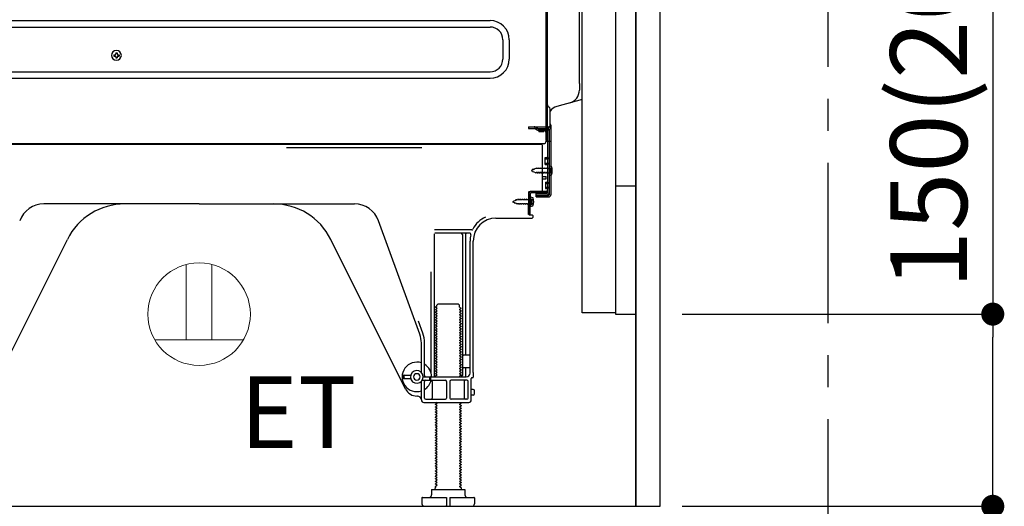
# Model space of a CAD drawing. Extents: x 83844 to 110317, y -11045 to -2175.
# Drawn here: x 105684 to 106453, y -8853 to -8473 of the extents above; entities that cross this region are included whole.
import ezdxf

# ---------------------------------------------------------------- set-up
doc = ezdxf.new("R2010")
doc.units = 0
doc.header["$LTSCALE"] = 50
doc.header["$MEASUREMENT"] = 0
for name, pattern in [('CENTER', [2, 1.25, -0.25, 0.25, -0.25]), ('HIDDEN', [0.375, 0.25, -0.125]), ('HIDDENNEW0', [4.5, 3, -1.5])]:
    doc.linetypes.add(name, pattern=pattern)
doc.layers.get('0').update_dxf_attribs({"linetype": 'CONTINUOUS'})
doc.layers.get('DEFPOINTS').update_dxf_attribs({"color": 146, "linetype": 'CONTINUOUS'})
for name, color, linetype in [('111-壁仕上', 3, 'CONTINUOUS'), ('120-キャビネット（外）', 7, 'CONTINUOUS'), ('121-キャビネット（中）', 253, 'HIDDEN'), ('122-扉', 6, 'CONTINUOUS'), ('150-機器', 8, 'CONTINUOUS'), ('160-文字', 254, 'CONTINUOUS'), ('166-寸法B', 11, 'CONTINUOUS')]:
    doc.layers.add(name, color=color, linetype=linetype)
doc.styles.add('KH001', font='txt')
doc.styles.add('ＭＳ ゴシック', font='txt', dxfattribs={"height": 10})
doc.dimstyles.new('KH1xx030', dxfattribs={"dimscale": 30, "dimtxt": 2, "dimasz": 0.6, "dimexe": 0.3, "dimexo": 1.2, "dimgap": 0.5, "dimtad": 3, "dimdec": 1, "dimdsep": 46, "dimlunit": 6, "dimtxsty": 'KH001', "dimblk": 'DOT', "dimcen": 1, "dimdle": 1, "dimclrd": 256, "dimclre": 256, "dimclrt": 256, "dimadec": 0, "dimazin": 0, "dimtfac": 1, "dimtdec": 1, "dimtix": 1, "dimtmove": 2, "dimatfit": 3, "dimldrblk": 'CLOSEDBLANK', "dimfxl": 1, "dimtolj": 1, "dimtzin": 0, "dimlwd": -1, "dimlwe": -1, "dimarcsym": 0})

# ---------------------------------------------------------------- blocks, each defined once
blk = doc.blocks.new('_Dot')
at = {"color": 0, "linetype": 'ByBlock', "lineweight": -2}
blk.add_line((-0.5, 0), (-1, 0), dxfattribs=at)
at = {"color": 0, "linetype": 'ByBlock', "const_width": 0.5}
blk.add_lwpolyline([(-0.25, 0, 1), (0.25, 0, 1)], format="xyb", close=True, dxfattribs=at)
blk = doc.blocks.new('*D137')
at = {"layer": '166-寸法B', "transparency": 16777216}
for p, q in [((106444.19, -8360.96), (106444.19, -8702.51)), ((106201.57, -8702.51), (106453.19, -8702.51)), ((106444.19, -8834.51), (106444.19, -8720.51)), ((106201.57, -8852.51), (106453.19, -8852.51))]:
    blk.add_line(p, q, dxfattribs=at)
at = {"layer": 'DEFPOINTS', "color": 0, "transparency": 16777216}
for p in [(106165.57, -8702.51), (106444.19, -8702.51), (106165.57, -8852.51)]:
    blk.add_point(p, dxfattribs=at)
at = {"layer": '166-寸法B', "transparency": 16777216, "xscale": 18, "yscale": 18, "zscale": 18}
for p, rotation in [((106444.19, -8702.51), 90), ((106444.19, -8852.51), 270)]:
    blk.add_blockref('_Dot', p, dxfattribs=dict(at, rotation=rotation))
at = {"layer": '166-寸法B', "transparency": 16777216, "insert": (106394.17, -8518.95), "char_height": 60, "attachment_point": 5, "rotation": 90, "style": 'KH001'}
blk.add_mtext('\\A1;150(200)', dxfattribs=at)
blk = doc.blocks.new('_ClosedBlank')
at = {"color": 0, "linetype": 'ByBlock', "lineweight": -2}
for p, q in [((-1, 0.167), (0, 0)), ((-1, 0.167), (-1, -0.167)), ((0, 0), (-1, -0.167))]:
    blk.add_line(p, q, dxfattribs=at)
blk = doc.blocks.new('ｺﾝｾﾝﾄ 展開用')
at = {"layer": '160-文字', "color": 4, "linetype": 'Continuous', "lineweight": 20}
for p, q in [((-20, 34.64), (-20, -34.64)), ((38.73, 10), (-20, 10)), ((38.73, -10), (-20, -10))]:
    blk.add_line(p, q, dxfattribs=at)
blk.add_circle((0, 0), 40, dxfattribs=at)
blk = doc.blocks.new('A$C10992')
at = {"layer": '121-キャビネット（中）', "linetype": 'Continuous', "flags": 128}
for points in [[(-16, 0), (-16, -100), (0, -100), (0, 0)], [(-16, -1), (-16, -669), (-42, -669), (-42, -1)], [(0, -670), (0, -570), (-16, -570), (-16, -670)]]:
    blk.add_lwpolyline(points, close=True, dxfattribs=at)
blk = doc.blocks.new('A$C29902')
at = {"layer": '120-キャビネット（外）'}
blk.add_blockref('A$C10992', (0, 0), dxfattribs=at)
blk = doc.blocks.new('A$C26669')
at = {"layer": '121-キャビネット（中）'}
blk.add_blockref('A$C29902', (0, 0), dxfattribs=at)

msp = doc.modelspace()

# ---------------------------------------------------------------- linework, layer by layer
at = {"layer": '111-壁仕上', "color": 253, "linetype": 'CENTER', "ltscale": 2}
msp.add_line((106315.57, -9709.49), (106315.57, -7452.68), dxfattribs=at)
at = {"layer": '121-キャビネット（中）', "linetype": 'Continuous'}
msp.add_line((106165.57, -8702.51), (106165.57, -8032.51), dxfattribs=at)
at = {"layer": '121-キャビネット（中）', "linetype": 'Continuous', "ltscale": 2}
for p, q in [((106165.57, -8852.51), (106165.57, -8702.51)), ((105618.57, -8852.51), (106165.57, -8852.51))]:
    msp.add_line(p, q, dxfattribs=at)
at = {"layer": '122-扉', "color": 253}
msp.add_lwpolyline([(106165.57, -8852.51), (106184.57, -8852.51), (106184.57, -8032.51), (106165.57, -8032.51)], close=True, dxfattribs=at)
at = {"layer": '150-機器', "color": 13, "linetype": 'Continuous'}
for p, q in [((106095.53, -8531.88), (106095.53, -8201.01)), ((106121.43, -8522.58), (106121.43, -8254.91)), ((106095.53, -8422.01), (106095.53, -8519.51)), ((106096.53, -8567.01), (106096.53, -8452.51)), ((105662.53, -8473.41), (106051.73, -8473.41)), ((105662.53, -8478.41), (106051.73, -8478.41)), ((106061.73, -8488.41), (106061.73, -8503.41)), ((106066.73, -8488.41), (106066.73, -8503.41)), ((106121.43, -8500.94), (106121.43, -8487.61)), ((105757.99, -8500.05), (105757.99, -8501.07)), ((105757.99, -8500.05), (105758.84, -8500.05)), ((105757.99, -8501.07), (105758.84, -8501.07)), ((105759.52, -8498.52), (105760.54, -8498.52)), ((105759.52, -8498.52), (105759.52, -8499.37)), ((105759.52, -8501.75), (105759.52, -8502.6)), ((105760.54, -8498.52), (105760.54, -8499.37)), ((105760.54, -8501.75), (105760.54, -8502.6)), ((105761.22, -8500.05), (105762.07, -8500.05)), ((105761.22, -8501.07), (105762.07, -8501.07)), ((105762.07, -8500.05), (105762.07, -8501.07)), ((105759.52, -8502.6), (105760.54, -8502.6)), ((105662.53, -8513.41), (106051.73, -8513.41)), ((105662.53, -8518.41), (106051.73, -8518.41)), ((106095.53, -8519.51), (106095.53, -8567.51)), ((106121.43, -8522.58), (106121.43, -8527.7)), ((106095.53, -8552.71), (106095.53, -8531.88)), ((106123.57, -8534.91), (106103.83, -8540.46)), ((106096.53, -8550.38), (106096.53, -8545.51)), ((106098.53, -8555.02), (106098.53, -8542.53)), ((106095.53, -8567.01), (106095.53, -8552.71)), ((106096.57, -8556.41), (106097.47, -8556.41)), ((106096.57, -8557.61), (106097.47, -8557.61)), ((106096.57, -8559.51), (106096.57, -8607.91)), ((106097.97, -8558.11), (106097.97, -8609.31)), ((106099.17, -8558.11), (106099.17, -8609.31)), ((106099.53, -8567.01), (106099.53, -8556.07)), ((106091.57, -8570.01), (105557.57, -8570.01)), ((106093.69, -8569.51), (105561.53, -8569.51)), ((106080.11, -8569.92), (106079.97, -8570.01)), ((106096.04, -8567.51), (106099.03, -8567.51)), ((106096.57, -8567.01), (106096.57, -8573.51)), ((106092.57, -8605.71), (106092.57, -8571.01)), ((106094.77, -8580.26), (106096.07, -8580.26)), ((106094.77, -8585.76), (106094.77, -8580.26)), ((106094.77, -8585.76), (106096.07, -8585.76)), ((106096.57, -8586.21), (106096.57, -8605.71)), ((106096.57, -8587.8), (106096.57, -8605.71)), ((106097.77, -8586.76), (106097.77, -8594.26)), ((106097.77, -8586.76), (106099.72, -8587.26)), ((106097.77, -8594.26), (106099.72, -8593.76)), ((106092.57, -8595.01), (106095.57, -8595.01)), ((106092.57, -8597.01), (106095.57, -8597.01)), ((106095.57, -8597.01), (106095.57, -8595.01)), ((106081.79, -8624.7), (106082.04, -8608.38)), ((106082.04, -8608.38), (106082.07, -8606.71)), ((106082.07, -8607.57), (106082.07, -8624.71)), ((106082.98, -8624.72), (106083.24, -8608.4)), ((106083.07, -8606.71), (106095.57, -8606.71)), ((106096.57, -8606.71), (106083.74, -8606.71)), ((106096.57, -8607.91), (106083.74, -8607.91)), ((106087.67, -8611.01), (106087.67, -8608.41)), ((106087.67, -8608.41), (106096.07, -8608.41)), ((106096.57, -8606.71), (106096.57, -8607.91)), ((105824.57, -8616.51), (105703.29, -8616.51)), ((105824.57, -8616.51), (105945.85, -8616.51)), ((106083.57, -8612.67), (106082.07, -8612.67)), ((106083.57, -8616.97), (106082.07, -8616.97)), ((106083.27, -8611.07), (106083.27, -8618.57)), ((106083.27, -8611.07), (106085.22, -8611.57)), ((106084.57, -8615.97), (106084.57, -8613.67)), ((106087.67, -8609.81), (106097.47, -8609.81)), ((106087.67, -8611.01), (106097.47, -8611.01)), ((106082.98, -8624.72), (106081.79, -8624.7)), ((106083.27, -8618.57), (106085.22, -8618.07)), ((105996.86, -8718.19), (105964.64, -8629.67)), ((106056.3, -8627.51), (106084.57, -8627.51)), ((106082.37, -8625.01), (106084.57, -8625.01)), ((106085.07, -8625.51), (106085.07, -8627.01)), ((106008.07, -8639.76), (106008.07, -8750.51)), ((106037.41, -8636.76), (106008.28, -8636.76)), ((106035.72, -8639.26), (106008.57, -8639.26)), ((105663.33, -8760.98), (105721.75, -8644.15)), ((105985.8, -8760.98), (105927.39, -8644.15)), ((106030.07, -8640.26), (106030.07, -8750.51)), ((106032.57, -8640.26), (106032.57, -8734.01)), ((106036.07, -8748.51), (106036.07, -8645.51)), ((106038.57, -8748.09), (106038.57, -8645.51)), ((106005.57, -8669.48), (106005.57, -8748.15)), ((106010.15, -8696.26), (106009.07, -8696.88)), ((106009.07, -8697.13), (106009.07, -8696.88)), ((106010.15, -8697.76), (106009.07, -8697.13)), ((106010.15, -8698.26), (106009.07, -8698.88)), ((106009.07, -8699.13), (106009.07, -8698.88)), ((106010.15, -8699.76), (106009.07, -8699.13)), ((106010.15, -8700.26), (106009.07, -8700.88)), ((106009.07, -8701.13), (106009.07, -8700.88)), ((106010.15, -8701.76), (106009.07, -8701.13)), ((106010.29, -8695.51), (106011.29, -8694.51)), ((106010.29, -8696.01), (106010.29, -8695.51)), ((106011.29, -8694.51), (106026.84, -8694.51)), ((106027.84, -8695.51), (106026.84, -8694.51)), ((106027.84, -8697.01), (106027.84, -8695.51)), ((106027.99, -8697.26), (106029.07, -8697.88)), ((106027.99, -8698.76), (106029.07, -8698.13)), ((106027.99, -8699.26), (106029.07, -8699.88)), ((106027.99, -8700.76), (106029.07, -8700.13)), ((106027.99, -8701.26), (106029.07, -8701.88)), ((106029.07, -8698.13), (106029.07, -8697.88)), ((106029.07, -8699.88), (106029.07, -8700.13)), ((105999.21, -8717.34), (105995.82, -8708.02)), ((106010.15, -8702.26), (106009.07, -8702.88)), ((106009.07, -8703.13), (106009.07, -8702.88)), ((106010.15, -8703.76), (106009.07, -8703.13)), ((106010.15, -8704.26), (106009.07, -8704.88)), ((106009.07, -8705.13), (106009.07, -8704.88)), ((106010.15, -8705.76), (106009.07, -8705.13)), ((106010.15, -8706.26), (106009.07, -8706.88)), ((106009.07, -8707.13), (106009.07, -8706.88)), ((106010.15, -8707.76), (106009.07, -8707.13)), ((106010.15, -8708.26), (106009.07, -8708.88)), ((106009.07, -8709.13), (106009.07, -8708.88)), ((106010.15, -8709.76), (106009.07, -8709.13)), ((106027.99, -8702.76), (106029.07, -8702.13)), ((106027.99, -8703.26), (106029.07, -8703.88)), ((106027.99, -8704.76), (106029.07, -8704.13)), ((106027.99, -8705.26), (106029.07, -8705.88)), ((106027.99, -8706.76), (106029.07, -8706.13)), ((106027.99, -8707.26), (106029.07, -8707.88)), ((106027.99, -8708.76), (106029.07, -8708.13)), ((106027.99, -8709.26), (106029.07, -8709.88)), ((106029.07, -8701.88), (106029.07, -8702.13)), ((106029.07, -8703.88), (106029.07, -8704.13)), ((106029.07, -8705.88), (106029.07, -8706.13)), ((106029.07, -8707.88), (106029.07, -8708.13)), ((106010.15, -8710.26), (106009.07, -8710.88)), ((106009.07, -8711.13), (106009.07, -8710.88)), ((106010.15, -8711.76), (106009.07, -8711.13)), ((106010.15, -8712.26), (106009.07, -8712.88)), ((106009.07, -8713.13), (106009.07, -8712.88)), ((106010.15, -8713.76), (106009.07, -8713.13)), ((106010.15, -8714.26), (106009.07, -8714.88)), ((106009.07, -8715.13), (106009.07, -8714.88)), ((106010.15, -8715.76), (106009.07, -8715.13)), ((106010.15, -8716.26), (106009.07, -8716.88)), ((106009.07, -8717.13), (106009.07, -8716.88)), ((106027.99, -8710.76), (106029.07, -8710.13)), ((106027.99, -8711.26), (106029.07, -8711.88)), ((106027.99, -8712.76), (106029.07, -8712.13)), ((106027.99, -8713.26), (106029.07, -8713.88)), ((106027.99, -8714.76), (106029.07, -8714.13)), ((106027.99, -8715.26), (106029.07, -8715.88)), ((106027.99, -8716.76), (106029.07, -8716.13)), ((106029.07, -8709.88), (106029.07, -8710.13)), ((106029.07, -8711.88), (106029.07, -8712.13)), ((106029.07, -8713.88), (106029.07, -8714.13)), ((106029.07, -8715.88), (106029.07, -8716.13)), ((106010.15, -8717.76), (106009.07, -8717.13)), ((106010.15, -8718.26), (106009.07, -8718.88)), ((106009.07, -8719.13), (106009.07, -8718.88)), ((106010.15, -8719.76), (106009.07, -8719.13)), ((106010.15, -8720.26), (106009.07, -8720.88)), ((106009.07, -8721.13), (106009.07, -8720.88)), ((106010.15, -8721.76), (106009.07, -8721.13)), ((106010.15, -8722.26), (106009.07, -8722.88)), ((106009.07, -8723.13), (106009.07, -8722.88)), ((106010.15, -8723.76), (106009.07, -8723.13)), ((106010.15, -8724.26), (106009.07, -8724.88)), ((106027.99, -8717.26), (106029.07, -8717.88)), ((106027.99, -8718.76), (106029.07, -8718.13)), ((106027.99, -8719.26), (106029.07, -8719.88)), ((106027.99, -8720.76), (106029.07, -8720.13)), ((106027.99, -8721.26), (106029.07, -8721.88)), ((106027.99, -8722.76), (106029.07, -8722.13)), ((106027.99, -8723.26), (106029.07, -8723.88)), ((106027.99, -8724.76), (106029.07, -8724.13)), ((106029.07, -8717.88), (106029.07, -8718.13)), ((106029.07, -8719.88), (106029.07, -8720.13)), ((106029.07, -8721.88), (106029.07, -8722.13)), ((106029.07, -8723.88), (106029.07, -8724.13)), ((105998.07, -8747.94), (105998.07, -8725.03)), ((106000.57, -8750.51), (106000.57, -8725.03)), ((106009.07, -8725.13), (106009.07, -8724.88)), ((106010.15, -8725.76), (106009.07, -8725.13)), ((106010.15, -8726.26), (106009.07, -8726.88)), ((106009.07, -8727.13), (106009.07, -8726.88)), ((106010.15, -8727.76), (106009.07, -8727.13)), ((106010.15, -8728.26), (106009.07, -8728.88)), ((106009.07, -8729.13), (106009.07, -8728.88)), ((106010.15, -8729.76), (106009.07, -8729.13)), ((106010.15, -8730.26), (106009.07, -8730.88)), ((106009.07, -8731.13), (106009.07, -8730.88)), ((106010.15, -8731.76), (106009.07, -8731.13)), ((106010.15, -8732.26), (106009.07, -8732.88)), ((106027.99, -8725.26), (106029.07, -8725.88)), ((106027.99, -8726.76), (106029.07, -8726.13)), ((106027.99, -8727.26), (106029.07, -8727.88)), ((106027.99, -8728.76), (106029.07, -8728.13)), ((106027.99, -8729.26), (106029.07, -8729.88)), ((106027.99, -8730.76), (106029.07, -8730.13)), ((106027.99, -8731.26), (106029.07, -8731.88)), ((106027.99, -8732.76), (106029.07, -8732.13)), ((106029.07, -8725.88), (106029.07, -8726.13)), ((106029.07, -8727.88), (106029.07, -8728.13)), ((106029.07, -8729.88), (106029.07, -8730.13)), ((106029.07, -8731.88), (106029.07, -8732.13)), ((106009.07, -8733.13), (106009.07, -8732.88)), ((106010.15, -8733.76), (106009.07, -8733.13)), ((106010.15, -8734.26), (106009.07, -8734.88)), ((106009.07, -8735.13), (106009.07, -8734.88)), ((106010.15, -8735.76), (106009.07, -8735.13)), ((106010.15, -8736.26), (106009.07, -8736.88)), ((106009.07, -8737.13), (106009.07, -8736.88)), ((106010.15, -8737.76), (106009.07, -8737.13)), ((106010.15, -8738.26), (106009.07, -8738.88)), ((106009.07, -8739.13), (106009.07, -8738.88)), ((106010.15, -8739.76), (106009.07, -8739.13)), ((106027.99, -8733.26), (106029.07, -8733.88)), ((106027.99, -8734.76), (106029.07, -8734.13)), ((106027.99, -8735.26), (106029.07, -8735.88)), ((106027.99, -8736.76), (106029.07, -8736.13)), ((106027.99, -8737.26), (106029.07, -8737.88)), ((106027.99, -8738.76), (106029.07, -8738.13)), ((106027.99, -8739.26), (106029.07, -8739.88)), ((106029.07, -8733.88), (106029.07, -8734.13)), ((106029.07, -8735.88), (106029.07, -8736.13)), ((106029.07, -8737.88), (106029.07, -8738.13)), ((106029.07, -8739.88), (106029.07, -8740.13)), ((106035.57, -8734.51), (106031.07, -8734.51)), ((106036.07, -8741.51), (106036.07, -8737.51)), ((106010.15, -8740.26), (106009.07, -8740.88)), ((106009.07, -8741.13), (106009.07, -8740.88)), ((106010.15, -8741.76), (106009.07, -8741.13)), ((106010.15, -8742.26), (106009.07, -8742.88)), ((106009.07, -8743.13), (106009.07, -8742.88)), ((106010.15, -8743.76), (106009.07, -8743.13)), ((106010.15, -8744.26), (106009.07, -8744.88)), ((106009.07, -8745.13), (106009.07, -8744.88)), ((106010.15, -8745.76), (106009.07, -8745.13)), ((106010.15, -8746.26), (106009.07, -8746.88)), ((106009.07, -8747.13), (106009.07, -8746.88)), ((106010.15, -8747.76), (106009.07, -8747.13)), ((106027.99, -8740.76), (106029.07, -8740.13)), ((106027.99, -8741.26), (106029.07, -8741.88)), ((106027.99, -8742.76), (106029.07, -8742.13)), ((106027.99, -8743.26), (106029.07, -8743.88)), ((106027.99, -8744.76), (106029.07, -8744.13)), ((106027.99, -8745.26), (106029.07, -8745.88)), ((106027.99, -8746.76), (106029.07, -8746.13)), ((106027.99, -8747.26), (106029.07, -8747.88)), ((106029.07, -8741.88), (106029.07, -8742.13)), ((106029.07, -8743.88), (106029.07, -8744.13)), ((106029.07, -8745.88), (106029.07, -8746.13)), ((106035.57, -8744.51), (106031.07, -8744.51)), ((106032.57, -8745.01), (106032.57, -8751.01)), ((105983.57, -8752.26), (105983.57, -8750.76)), ((105984.07, -8750.26), (105989.73, -8750.26)), ((105984.07, -8752.76), (105989.73, -8752.76)), ((105984.57, -8752.26), (105984.57, -8750.76)), ((105998.07, -8769.51), (105998.07, -8755.08)), ((105998.9, -8754.01), (106016.82, -8754.01)), ((105999.57, -8751.51), (106033.07, -8751.51)), ((106000.57, -8768.01), (106000.57, -8755.01)), ((106004.57, -8753.51), (106004.57, -8752.01)), ((106005.57, -8753.51), (106005.57, -8752.01)), ((106006.64, -8755.01), (106006.64, -8768.01)), ((106010.15, -8748.26), (106009.07, -8748.88)), ((106009.07, -8749.13), (106009.07, -8748.88)), ((106010.15, -8749.76), (106009.07, -8749.13)), ((106010.15, -8750.26), (106009.07, -8750.88)), ((106009.07, -8751.13), (106009.07, -8750.88)), ((106009.72, -8751.51), (106009.07, -8751.13)), ((106017.82, -8755.01), (106017.82, -8768.01)), ((106020.32, -8755.01), (106020.32, -8768.01)), ((106033.57, -8754.01), (106021.32, -8754.01)), ((106027.99, -8748.76), (106029.07, -8748.13)), ((106027.99, -8749.26), (106029.07, -8749.88)), ((106027.99, -8750.76), (106029.07, -8750.13)), ((106027.99, -8751.26), (106028.42, -8751.51)), ((106029.07, -8747.88), (106029.07, -8748.13)), ((106029.07, -8749.88), (106029.07, -8750.13)), ((106031.5, -8755.01), (106031.5, -8768.01)), ((106034.57, -8768.01), (106034.57, -8755.01)), ((106037.07, -8769.51), (106037.07, -8752.71)), ((106038.07, -8752.21), (106037.57, -8752.21)), ((106038.57, -8748.09), (106038.57, -8751.71)), ((106038.57, -8761.36), (106037.07, -8761.36)), ((106039.57, -8764.66), (106039.57, -8762.36)), ((105995.07, -8766.51), (105994.57, -8766.51)), ((106001.57, -8769.01), (106016.82, -8769.01)), ((106033.57, -8769.01), (106021.32, -8769.01)), ((106038.57, -8765.66), (106037.07, -8765.66)), ((106000.07, -8771.51), (106035.07, -8771.51)), ((106010.15, -8772.26), (106009.07, -8772.88)), ((106009.07, -8773.13), (106009.07, -8772.88)), ((106010.15, -8773.76), (106009.07, -8773.13)), ((106010.15, -8774.26), (106009.07, -8774.88)), ((106009.07, -8775.13), (106009.07, -8774.88)), ((106010.15, -8775.76), (106009.07, -8775.13)), ((106010.15, -8776.26), (106009.07, -8776.88)), ((106009.07, -8777.13), (106009.07, -8776.88)), ((106010.15, -8777.76), (106009.07, -8777.13)), ((106010.15, -8778.26), (106009.07, -8778.88)), ((106010.15, -8771.76), (106009.72, -8771.51)), ((106027.99, -8772.76), (106029.07, -8772.13)), ((106027.99, -8773.26), (106029.07, -8773.88)), ((106027.99, -8774.76), (106029.07, -8774.13)), ((106027.99, -8775.26), (106029.07, -8775.88)), ((106027.99, -8776.76), (106029.07, -8776.13)), ((106027.99, -8777.26), (106029.07, -8777.88)), ((106027.99, -8778.76), (106029.07, -8778.13)), ((106028.42, -8771.51), (106029.07, -8771.88)), ((106029.07, -8771.88), (106029.07, -8772.13)), ((106029.07, -8773.88), (106029.07, -8774.13)), ((106029.07, -8775.88), (106029.07, -8776.13)), ((106029.07, -8777.88), (106029.07, -8778.13)), ((106009.07, -8779.13), (106009.07, -8778.88)), ((106010.15, -8779.76), (106009.07, -8779.13)), ((106010.15, -8780.26), (106009.07, -8780.88)), ((106009.07, -8781.13), (106009.07, -8780.88)), ((106010.15, -8781.76), (106009.07, -8781.13)), ((106010.15, -8782.26), (106009.07, -8782.88)), ((106009.07, -8783.13), (106009.07, -8782.88)), ((106010.15, -8783.76), (106009.07, -8783.13)), ((106010.15, -8784.26), (106009.07, -8784.88)), ((106009.07, -8785.13), (106009.07, -8784.88)), ((106010.15, -8785.76), (106009.07, -8785.13)), ((106027.99, -8779.26), (106029.07, -8779.88)), ((106027.99, -8780.76), (106029.07, -8780.13)), ((106027.99, -8781.26), (106029.07, -8781.88)), ((106027.99, -8782.76), (106029.07, -8782.13)), ((106027.99, -8783.26), (106029.07, -8783.88)), ((106027.99, -8784.76), (106029.07, -8784.13)), ((106027.99, -8785.26), (106029.07, -8785.88)), ((106027.99, -8786.76), (106029.07, -8786.13)), ((106029.07, -8779.88), (106029.07, -8780.13)), ((106029.07, -8781.88), (106029.07, -8782.13)), ((106029.07, -8783.88), (106029.07, -8784.13)), ((106029.07, -8785.88), (106029.07, -8786.13)), ((106010.15, -8786.26), (106009.07, -8786.88)), ((106009.07, -8787.13), (106009.07, -8786.88)), ((106010.15, -8787.76), (106009.07, -8787.13)), ((106010.15, -8788.26), (106009.07, -8788.88)), ((106009.07, -8789.13), (106009.07, -8788.88)), ((106010.15, -8789.76), (106009.07, -8789.13)), ((106010.15, -8790.26), (106009.07, -8790.88)), ((106009.07, -8791.13), (106009.07, -8790.88)), ((106010.15, -8791.76), (106009.07, -8791.13)), ((106010.15, -8792.26), (106009.07, -8792.88)), ((106009.07, -8793.13), (106009.07, -8792.88)), ((106010.15, -8793.76), (106009.07, -8793.13)), ((106027.99, -8787.26), (106029.07, -8787.88)), ((106027.99, -8788.76), (106029.07, -8788.13)), ((106027.99, -8789.26), (106029.07, -8789.88)), ((106027.99, -8790.76), (106029.07, -8790.13)), ((106027.99, -8791.26), (106029.07, -8791.88)), ((106027.99, -8792.76), (106029.07, -8792.13)), ((106027.99, -8793.26), (106029.07, -8793.88)), ((106029.07, -8787.88), (106029.07, -8788.13)), ((106029.07, -8789.88), (106029.07, -8790.13)), ((106029.07, -8791.88), (106029.07, -8792.13)), ((106029.07, -8793.88), (106029.07, -8794.13)), ((106010.15, -8794.26), (106009.07, -8794.88)), ((106009.07, -8795.13), (106009.07, -8794.88)), ((106010.15, -8795.76), (106009.07, -8795.13)), ((106010.15, -8796.26), (106009.07, -8796.88)), ((106009.07, -8797.13), (106009.07, -8796.88)), ((106010.15, -8797.76), (106009.07, -8797.13)), ((106010.15, -8798.26), (106009.07, -8798.88)), ((106009.07, -8799.13), (106009.07, -8798.88)), ((106010.15, -8799.76), (106009.07, -8799.13)), ((106010.15, -8800.26), (106009.07, -8800.88)), ((106009.07, -8801.13), (106009.07, -8800.88)), ((106010.15, -8801.76), (106009.07, -8801.13)), ((106027.99, -8794.76), (106029.07, -8794.13)), ((106027.99, -8795.26), (106029.07, -8795.88)), ((106027.99, -8796.76), (106029.07, -8796.13)), ((106027.99, -8797.26), (106029.07, -8797.88)), ((106027.99, -8798.76), (106029.07, -8798.13)), ((106027.99, -8799.26), (106029.07, -8799.88)), ((106027.99, -8800.76), (106029.07, -8800.13)), ((106027.99, -8801.26), (106029.07, -8801.88)), ((106029.07, -8795.88), (106029.07, -8796.13)), ((106029.07, -8797.88), (106029.07, -8798.13)), ((106029.07, -8799.88), (106029.07, -8800.13)), ((106010.15, -8802.26), (106009.07, -8802.88)), ((106009.07, -8803.13), (106009.07, -8802.88)), ((106010.15, -8803.76), (106009.07, -8803.13)), ((106010.15, -8804.26), (106009.07, -8804.88)), ((106009.07, -8805.13), (106009.07, -8804.88)), ((106010.15, -8805.76), (106009.07, -8805.13)), ((106010.15, -8806.26), (106009.07, -8806.88)), ((106009.07, -8807.13), (106009.07, -8806.88)), ((106010.15, -8807.76), (106009.07, -8807.13)), ((106010.15, -8808.26), (106009.07, -8808.88)), ((106009.07, -8809.13), (106009.07, -8808.88)), ((106010.15, -8809.76), (106009.07, -8809.13)), ((106027.99, -8802.76), (106029.07, -8802.13)), ((106027.99, -8803.26), (106029.07, -8803.88)), ((106027.99, -8804.76), (106029.07, -8804.13)), ((106027.99, -8805.26), (106029.07, -8805.88)), ((106027.99, -8806.76), (106029.07, -8806.13)), ((106027.99, -8807.26), (106029.07, -8807.88)), ((106027.99, -8808.76), (106029.07, -8808.13)), ((106027.99, -8809.26), (106029.07, -8809.88)), ((106029.07, -8801.88), (106029.07, -8802.13)), ((106029.07, -8803.88), (106029.07, -8804.13)), ((106029.07, -8805.88), (106029.07, -8806.13)), ((106029.07, -8807.88), (106029.07, -8808.13)), ((106010.15, -8810.26), (106009.07, -8810.88)), ((106009.07, -8811.13), (106009.07, -8810.88)), ((106010.15, -8811.76), (106009.07, -8811.13)), ((106010.15, -8812.26), (106009.07, -8812.88)), ((106009.07, -8813.13), (106009.07, -8812.88)), ((106010.15, -8813.76), (106009.07, -8813.13)), ((106010.15, -8814.26), (106009.07, -8814.88)), ((106009.07, -8815.13), (106009.07, -8814.88)), ((106010.15, -8815.76), (106009.07, -8815.13)), ((106010.15, -8816.26), (106009.07, -8816.88)), ((106009.07, -8817.13), (106009.07, -8816.88)), ((106027.99, -8810.76), (106029.07, -8810.13)), ((106027.99, -8811.26), (106029.07, -8811.88)), ((106027.99, -8812.76), (106029.07, -8812.13)), ((106027.99, -8813.26), (106029.07, -8813.88)), ((106027.99, -8814.76), (106029.07, -8814.13)), ((106027.99, -8815.26), (106029.07, -8815.88)), ((106027.99, -8816.76), (106029.07, -8816.13)), ((106029.07, -8809.88), (106029.07, -8810.13)), ((106029.07, -8811.88), (106029.07, -8812.13)), ((106029.07, -8813.88), (106029.07, -8814.13)), ((106029.07, -8815.88), (106029.07, -8816.13)), ((106010.15, -8817.76), (106009.07, -8817.13)), ((106010.15, -8818.26), (106009.07, -8818.88)), ((106009.07, -8819.13), (106009.07, -8818.88)), ((106010.15, -8819.76), (106009.07, -8819.13)), ((106010.15, -8820.26), (106009.07, -8820.88)), ((106009.07, -8821.13), (106009.07, -8820.88)), ((106010.15, -8821.76), (106009.07, -8821.13)), ((106010.15, -8822.26), (106009.07, -8822.88)), ((106009.07, -8823.13), (106009.07, -8822.88)), ((106010.15, -8823.76), (106009.07, -8823.13)), ((106010.15, -8824.26), (106009.07, -8824.88)), ((106027.99, -8817.26), (106029.07, -8817.88)), ((106027.99, -8818.76), (106029.07, -8818.13)), ((106027.99, -8819.26), (106029.07, -8819.88)), ((106027.99, -8820.76), (106029.07, -8820.13)), ((106027.99, -8821.26), (106029.07, -8821.88)), ((106027.99, -8822.76), (106029.07, -8822.13)), ((106027.99, -8823.26), (106029.07, -8823.88)), ((106027.99, -8824.76), (106029.07, -8824.13)), ((106029.07, -8817.88), (106029.07, -8818.13)), ((106029.07, -8819.88), (106029.07, -8820.13)), ((106029.07, -8821.88), (106029.07, -8822.13)), ((106029.07, -8823.88), (106029.07, -8824.13)), ((106009.07, -8825.13), (106009.07, -8824.88)), ((106010.15, -8825.76), (106009.07, -8825.13)), ((106010.15, -8826.26), (106009.07, -8826.88)), ((106009.07, -8827.13), (106009.07, -8826.88)), ((106010.15, -8827.76), (106009.07, -8827.13)), ((106010.15, -8828.26), (106009.07, -8828.88)), ((106009.07, -8829.13), (106009.07, -8828.88)), ((106010.15, -8829.76), (106009.07, -8829.13)), ((106010.15, -8830.26), (106009.07, -8830.88)), ((106009.07, -8831.13), (106009.07, -8830.88)), ((106010.15, -8831.76), (106009.07, -8831.13)), ((106010.15, -8832.26), (106009.07, -8832.88)), ((106027.99, -8825.26), (106029.07, -8825.88)), ((106027.99, -8826.76), (106029.07, -8826.13)), ((106027.99, -8827.26), (106029.07, -8827.88)), ((106027.99, -8828.76), (106029.07, -8828.13)), ((106027.99, -8829.26), (106029.07, -8829.88)), ((106027.99, -8830.76), (106029.07, -8830.13)), ((106027.99, -8831.26), (106029.07, -8831.88)), ((106027.99, -8832.76), (106029.07, -8832.13)), ((106029.07, -8825.88), (106029.07, -8826.13)), ((106029.07, -8827.88), (106029.07, -8828.13)), ((106029.07, -8829.88), (106029.07, -8830.13)), ((106029.07, -8831.88), (106029.07, -8832.13)), ((106006.07, -8839.51), (106032.07, -8839.51)), ((106006.07, -8839.51), (106006.07, -8843.51)), ((106009.07, -8833.13), (106009.07, -8832.88)), ((106010.15, -8833.76), (106009.07, -8833.13)), ((106010.15, -8834.26), (106009.07, -8834.88)), ((106009.07, -8835.13), (106009.07, -8834.88)), ((106010.15, -8835.76), (106009.07, -8835.13)), ((106010.15, -8836.26), (106009.07, -8836.88)), ((106009.07, -8837.13), (106009.07, -8836.88)), ((106009.72, -8837.51), (106009.07, -8837.13)), ((106009.07, -8838.01), (106009.07, -8837.51)), ((106009.72, -8837.51), (106009.07, -8837.51)), ((106027.99, -8833.26), (106029.07, -8833.88)), ((106027.99, -8834.76), (106029.07, -8834.13)), ((106027.99, -8835.26), (106029.07, -8835.88)), ((106027.99, -8836.76), (106029.07, -8836.13)), ((106027.99, -8837.26), (106028.42, -8837.51)), ((106028.42, -8837.51), (106029.07, -8837.51)), ((106029.07, -8833.88), (106029.07, -8834.13)), ((106029.07, -8835.88), (106029.07, -8836.13)), ((106029.07, -8838.01), (106029.07, -8837.51)), ((106032.07, -8839.51), (106032.07, -8843.51)), ((105998.57, -8846.01), (105998.57, -8850.51)), ((105999.07, -8845.51), (106017.82, -8845.51)), ((106017.82, -8845.51), (106017.82, -8852.01)), ((106020.32, -8845.51), (106020.32, -8852.01)), ((106020.32, -8845.51), (106039.07, -8845.51)), ((106039.57, -8846.01), (106039.57, -8850.51)), ((106000.57, -8852.51), (106037.57, -8852.51))]:
    msp.add_line(p, q, dxfattribs=at)
at = {"layer": '150-機器', "color": 13, "linetype": 'HIDDENNEW0'}
for p, q in [((106081.67, -8556.41), (106081.67, -8557.61)), ((106081.67, -8556.41), (106096.57, -8556.41)), ((106081.67, -8557.61), (106096.57, -8557.61)), ((106086.49, -8557.66), (106088.78, -8558.81)), ((106087.07, -8556.61), (106089.36, -8557.75)), ((106089.59, -8557.81), (106096.07, -8557.81)), ((106089.63, -8559.01), (106096.07, -8559.01)), ((106089.87, -8559.51), (106089.87, -8560.31)), ((106093.77, -8559.51), (106089.87, -8559.51)), ((106093.77, -8560.31), (106089.87, -8560.31)), ((106097.77, -8559.51), (106097.77, -8607.91)), ((106094.77, -8581.26), (106096.77, -8581.26)), ((106094.77, -8584.76), (106096.77, -8584.76)), ((106085.06, -8589.97), (106083.77, -8590.51)), ((106083.77, -8590.51), (106085.36, -8591.17)), ((106085.06, -8589.97), (106085.23, -8589.2)), ((106085.23, -8589.2), (106085.54, -8589.77)), ((106085.74, -8592.03), (106085.36, -8591.17)), ((106086.49, -8589.38), (106085.54, -8589.77)), ((106085.97, -8591.42), (106085.74, -8592.03)), ((106085.97, -8591.42), (106087.14, -8591.9)), ((106086.49, -8589.38), (106086.71, -8588.59)), ((106086.71, -8588.59), (106086.98, -8589.18)), ((106087.51, -8588.96), (106086.98, -8589.18)), ((106087.45, -8592.71), (106087.14, -8591.9)), ((106087.72, -8592.06), (106087.45, -8592.71)), ((106087.97, -8588.96), (106087.51, -8588.96)), ((106088.77, -8592.06), (106087.72, -8592.06)), ((106088.24, -8588.31), (106087.97, -8588.96)), ((106088.24, -8588.31), (106088.51, -8588.96)), ((106089.56, -8588.96), (106088.51, -8588.96)), ((106088.77, -8592.06), (106089.04, -8592.71)), ((106089.31, -8592.06), (106089.04, -8592.71)), ((106090.35, -8592.06), (106089.31, -8592.06)), ((106089.83, -8588.31), (106089.56, -8588.96)), ((106089.83, -8588.31), (106090.1, -8588.96)), ((106091.15, -8588.96), (106090.1, -8588.96)), ((106090.35, -8592.06), (106090.62, -8592.71)), ((106090.89, -8592.06), (106090.62, -8592.71)), ((106091.94, -8592.06), (106090.89, -8592.06)), ((106091.42, -8588.31), (106091.15, -8588.96)), ((106091.42, -8588.31), (106091.69, -8588.96)), ((106092.74, -8588.96), (106091.69, -8588.96)), ((106091.94, -8592.06), (106092.21, -8592.71)), ((106092.48, -8592.06), (106092.21, -8592.71)), ((106093.53, -8592.06), (106092.48, -8592.06)), ((106093, -8588.31), (106092.74, -8588.96)), ((106093, -8588.31), (106093.27, -8588.96)), ((106094.32, -8588.96), (106093.27, -8588.96)), ((106093.53, -8592.06), (106093.8, -8592.71)), ((106094.07, -8592.06), (106093.8, -8592.71)), ((106095.12, -8592.06), (106094.07, -8592.06)), ((106094.59, -8588.31), (106094.32, -8588.96)), ((106094.59, -8588.31), (106094.86, -8588.96)), ((106095.91, -8588.96), (106094.86, -8588.96)), ((106095.12, -8592.06), (106095.39, -8592.71)), ((106095.66, -8592.06), (106095.39, -8592.71)), ((106096.7, -8592.06), (106095.66, -8592.06)), ((106096.18, -8588.31), (106095.91, -8588.96)), ((106096.18, -8588.31), (106096.45, -8588.96)), ((106097.27, -8588.96), (106096.45, -8588.96)), ((106096.7, -8592.06), (106096.97, -8592.71)), ((106097.24, -8592.06), (106096.97, -8592.71)), ((106097.27, -8592.06), (106097.24, -8592.06)), ((106099.11, -8588.76), (106100.01, -8588.26)), ((106100.01, -8592.76), (106099.11, -8592.25)), ((106095.07, -8599.51), (106096.07, -8599.51)), ((106095.07, -8599.51), (106095.07, -8604.51)), ((106095.07, -8600.51), (106096.77, -8600.51)), ((106095.07, -8603.51), (106096.77, -8603.51)), ((106095.07, -8604.51), (106096.07, -8604.51)), ((106070.56, -8614.28), (106069.27, -8614.82)), ((106069.27, -8614.82), (106070.86, -8615.48)), ((106070.56, -8614.28), (106070.73, -8613.51)), ((106070.73, -8613.51), (106071.05, -8614.08)), ((106071.24, -8616.34), (106070.86, -8615.48)), ((106071.99, -8613.69), (106071.05, -8614.08)), ((106071.47, -8615.73), (106071.24, -8616.34)), ((106071.47, -8615.73), (106072.64, -8616.22)), ((106071.99, -8613.69), (106072.21, -8612.9)), ((106072.21, -8612.9), (106072.48, -8613.49)), ((106073.01, -8613.27), (106072.48, -8613.49)), ((106072.95, -8617.02), (106072.64, -8616.22)), ((106073.22, -8616.37), (106072.95, -8617.02)), ((106073.47, -8613.27), (106073.01, -8613.27)), ((106074.27, -8616.37), (106073.22, -8616.37)), ((106073.74, -8612.62), (106073.47, -8613.27)), ((106073.74, -8612.62), (106074.01, -8613.27)), ((106075.06, -8613.27), (106074.01, -8613.27)), ((106074.27, -8616.37), (106074.54, -8617.02)), ((106074.81, -8616.37), (106074.54, -8617.02)), ((106075.85, -8616.37), (106074.81, -8616.37)), ((106075.33, -8612.62), (106075.06, -8613.27)), ((106075.33, -8612.62), (106075.6, -8613.27)), ((106076.65, -8613.27), (106075.6, -8613.27)), ((106075.85, -8616.37), (106076.12, -8617.02)), ((106076.39, -8616.37), (106076.12, -8617.02)), ((106077.44, -8616.37), (106076.39, -8616.37)), ((106076.92, -8612.62), (106076.65, -8613.27)), ((106076.92, -8612.62), (106077.19, -8613.27)), ((106078.24, -8613.27), (106077.19, -8613.27)), ((106077.44, -8616.37), (106077.71, -8617.02)), ((106077.98, -8616.37), (106077.71, -8617.02)), ((106079.03, -8616.37), (106077.98, -8616.37)), ((106078.51, -8612.62), (106078.24, -8613.27)), ((106078.51, -8612.62), (106078.77, -8613.27)), ((106079.82, -8613.27), (106078.77, -8613.27)), ((106079.03, -8616.37), (106079.3, -8617.02)), ((106079.57, -8616.37), (106079.3, -8617.02)), ((106080.62, -8616.37), (106079.57, -8616.37)), ((106080.09, -8612.62), (106079.82, -8613.27)), ((106080.09, -8612.62), (106080.36, -8613.27)), ((106081.41, -8613.27), (106080.36, -8613.27)), ((106080.62, -8616.37), (106080.89, -8617.02)), ((106081.16, -8616.37), (106080.89, -8617.02)), ((106082.2, -8616.37), (106081.16, -8616.37)), ((106081.68, -8612.62), (106081.41, -8613.27)), ((106081.68, -8612.62), (106081.95, -8613.27)), ((106082.77, -8613.27), (106081.95, -8613.27)), ((106082.2, -8616.37), (106082.47, -8617.02)), ((106082.74, -8616.37), (106082.47, -8617.02)), ((106082.77, -8616.37), (106082.74, -8616.37)), ((106084.61, -8613.07), (106085.51, -8612.57)), ((106085.51, -8617.07), (106084.61, -8616.57)), ((106087.67, -8609.61), (106096.07, -8609.61))]:
    msp.add_line(p, q, dxfattribs=at)
at = {"layer": '150-機器', "color": 13, "linetype": 'Continuous'}
for centre, radius, start, end in [((106051.73, -8488.41), 15, 0, 90), ((106051.73, -8488.41), 10, 0, 90), ((105760.03, -8500.56), 3.82, 0, 180), ((105760.03, -8500.56), 3.82, 180, 0), ((105758.84, -8499.37), 0.68, 270.00002, 360), ((105758.84, -8501.75), 0.68, 360, 89.99998), ((105761.22, -8499.37), 0.68, 179.99997, 270), ((105761.22, -8501.75), 0.68, 89.99998, 179.99996), ((106051.73, -8503.41), 10, 270, 360), ((106051.73, -8503.41), 15, 270, 360), ((106111.13, -8527.7), 10.3, 285.70216, 0.00019), ((106098.53, -8539.07), 2, 180.00073, 240.00073), ((106096.53, -8542.53), 2, 0.00073, 60.00073), ((106106.53, -8550.08), 10, 105.70212, 143.13025), ((106096.53, -8555.02), 2, 299.99927, 359.99927), ((106096.23, -8556.07), 3.3, 359.99495, 44.9963), ((106098.53, -8558.48), 2, 119.99927, 179.99927), ((106097.47, -8558.11), 1.7, 0, 90), ((106097.47, -8558.11), 0.5, 0, 90), ((106081.44, -8571.91), 2.4, 90.00572, 123.69579), ((106091.57, -8571.01), 1, 0, 90), ((106093.53, -8567.51), 2, 270, 360), ((106093.53, -8567.51), 2, 270, 360), ((106096.03, -8567.01), 0.5, 180, 0), ((106099.03, -8567.01), 0.5, 269.99729, 0.00271), ((106096.07, -8579.76), 0.5, 270, 360), ((106096.07, -8586.26), 0.5, 0, 90), ((106090.27, -8590.51), 10, 341.03433, 18.96549), ((106083.74, -8608.41), 1.7, 90.00838, 179.10838), ((106083.07, -8607.71), 1, 90, 180), ((106083.74, -8608.41), 0.5, 90.01123, 179.11123), ((106091.57, -8605.71), 1, 270, 360), ((106095.57, -8605.71), 1, 270, 360), ((106096.07, -8607.91), 0.5, 270, 360), ((106097.47, -8609.31), 0.5, 270, 360), ((106097.47, -8609.31), 1.7, 270, 360), ((105703.29, -8636.51), 20, 90.00037, 160.00037), ((105766.47, -8666.51), 50, 90.00035, 153.4353), ((105882.67, -8666.51), 50, 26.5647, 89.99965), ((105945.85, -8636.51), 20, 19.99963, 89.99963), ((106083.57, -8613.67), 1, 0, 90), ((106083.57, -8615.97), 1, 270, 360), ((106075.77, -8614.82), 10, 341.03433, 18.96549), ((106082.37, -8624.71), 0.3, 180, 270), ((106056.57, -8645.51), 20.5, 114.01524, 153.03247), ((106056.57, -8645.51), 18, 90.86184, 180.00029), ((106084.57, -8625.51), 0.5, 0, 90), ((106084.57, -8627.01), 0.5, 270, 360), ((106029.07, -8640.26), 1, 0, 90), ((106033.57, -8640.26), 1, 90, 180), ((106035.72, -8640.26), 1, 345.85781, 89.99154), ((106037.41, -8635.76), 1, 269.99657, 333.02885), ((106056.57, -8645.51), 20.5, 165.86786, 180.00159), ((106010.01, -8696.01), 0.289, 300.05806, 0.05806), ((106010.01, -8698.01), 0.289, 300, 60), ((106010.01, -8700.01), 0.289, 300, 60), ((106028.13, -8697.01), 0.289, 180.01073, 240.01073), ((106028.13, -8699.01), 0.289, 120, 240), ((106028.13, -8701.01), 0.289, 120, 240), ((106010.01, -8702.01), 0.289, 300, 60), ((106010.01, -8704.01), 0.289, 300, 60), ((106010.01, -8706.01), 0.289, 300, 60), ((106010.01, -8708.01), 0.289, 300, 60), ((106028.13, -8703.01), 0.289, 120, 240), ((106028.13, -8705.01), 0.289, 120, 240), ((106028.13, -8707.01), 0.289, 120, 240), ((106028.13, -8709.01), 0.289, 120, 240), ((106010.01, -8710.01), 0.289, 300, 60), ((106010.01, -8712.01), 0.289, 300, 60), ((106010.01, -8714.01), 0.289, 300, 60), ((106010.01, -8716.01), 0.289, 300, 60), ((106028.13, -8711.01), 0.289, 120, 240), ((106028.13, -8713.01), 0.289, 120, 240), ((106028.13, -8715.01), 0.289, 120, 240), ((106028.13, -8717.01), 0.289, 120, 240), ((105978.07, -8725.03), 20, 359.99881, 19.99881), ((105978.07, -8725.03), 22.5, 359.99898, 19.99898), ((106010.01, -8718.01), 0.289, 300, 60), ((106010.01, -8720.01), 0.289, 300, 60), ((106010.01, -8722.01), 0.289, 300, 60), ((106010.01, -8724.01), 0.289, 300, 60), ((106028.13, -8719.01), 0.289, 120, 240), ((106028.13, -8721.01), 0.289, 120, 240), ((106028.13, -8723.01), 0.289, 120, 240), ((106010.01, -8726.01), 0.289, 300, 60), ((106010.01, -8728.01), 0.289, 300, 60), ((106010.01, -8730.01), 0.289, 300, 60), ((106010.01, -8732.01), 0.289, 300, 60), ((106028.13, -8725.01), 0.289, 120, 240), ((106028.13, -8727.01), 0.289, 120, 240), ((106028.13, -8729.01), 0.289, 120, 240), ((106028.13, -8731.01), 0.289, 120, 240), ((105994.57, -8751.51), 11.5, 72.28238, 287.71762), ((106010.01, -8734.01), 0.289, 300, 60), ((106010.01, -8736.01), 0.289, 300, 60), ((106010.01, -8738.01), 0.289, 300, 60), ((106010.01, -8740.01), 0.289, 300, 60), ((106028.13, -8733.01), 0.289, 120, 240), ((106028.13, -8735.01), 0.289, 120, 240), ((106028.13, -8737.01), 0.289, 120, 240), ((106028.13, -8739.01), 0.289, 120, 240), ((106031.07, -8735.51), 1, 90, 180), ((106033.07, -8734.01), 0.5, 180, 270), ((106035.57, -8734.01), 0.5, 270, 360), ((105994.57, -8751.51), 5, 71.44837, 251.44837), ((105994.57, -8751.51), 5, 251.44837, 71.44837), ((105994.57, -8751.51), 11.5, 0.00084, 58.55327), ((106010.01, -8742.01), 0.289, 300, 60), ((106010.01, -8744.01), 0.289, 300, 60), ((106010.01, -8746.01), 0.289, 300, 60), ((106010.01, -8748.01), 0.289, 300, 60), ((106028.13, -8741.01), 0.289, 120, 240), ((106028.13, -8743.01), 0.289, 120, 240), ((106028.13, -8745.01), 0.289, 120, 240), ((106028.13, -8747.01), 0.289, 120, 240), ((106031.07, -8743.51), 1, 180, 270), ((106033.07, -8745.01), 0.5, 90, 180), ((106035.57, -8745.01), 0.5, 0, 90), ((105984.07, -8750.76), 0.5, 90, 180), ((105984.07, -8752.26), 0.5, 180, 270), ((105985.07, -8750.76), 0.5, 90, 180), ((105985.07, -8752.26), 0.5, 180, 270), ((105994.57, -8751.51), 2.5, 0, 180), ((105994.57, -8751.51), 2.5, 180, 0), ((106001.57, -8750.51), 1, 180, 270), ((106001.57, -8755.01), 1, 90, 180), ((105994.57, -8751.51), 11.5, 301.44503, 347.27135), ((106004.07, -8752.01), 0.5, 0, 90), ((106004.07, -8753.51), 0.5, 270, 360), ((106005.07, -8752.01), 0.5, 0, 90), ((106005.07, -8753.51), 0.5, 270, 360), ((106005.64, -8755.01), 1, 0, 90), ((106009.07, -8750.51), 1, 180, 270), ((106010.01, -8750.01), 0.289, 300, 60), ((106016.82, -8755.01), 1, 0, 90), ((106021.32, -8755.01), 1, 90, 180), ((106028.13, -8749.01), 0.289, 120, 240), ((106028.13, -8751.01), 0.289, 120, 240), ((106029.07, -8750.51), 1, 270, 360), ((106032.5, -8755.01), 1, 90, 180), ((106033.07, -8751.01), 0.5, 180, 270), ((106033.07, -8748.51), 3, 270, 360), ((106033.57, -8755.01), 1, 0, 90), ((106037.57, -8752.71), 0.5, 90, 180), ((106038.07, -8751.71), 0.5, 270, 360), ((105994.75, -8756.51), 10, 206.56664, 270.00159), ((106038.57, -8762.36), 1, 0, 90), ((105995.07, -8769.51), 3, 0, 90), ((106000.07, -8769.51), 2, 180, 270), ((106001.57, -8768.01), 1, 180, 270), ((106005.64, -8768.01), 1, 270, 360), ((106016.82, -8768.01), 1, 270, 360), ((106021.32, -8768.01), 1, 180, 270), ((106032.5, -8768.01), 1, 180, 270), ((106033.57, -8768.01), 1, 270, 360), ((106035.07, -8769.51), 2, 270, 360), ((106038.57, -8764.66), 1, 270, 360), ((106010.01, -8772.01), 0.289, 300, 60), ((106010.01, -8774.01), 0.289, 300, 60), ((106010.01, -8776.01), 0.289, 300, 60), ((106010.01, -8778.01), 0.289, 300, 60), ((106028.13, -8773.01), 0.289, 120, 240), ((106028.13, -8775.01), 0.289, 120, 240), ((106028.13, -8777.01), 0.289, 120, 240), ((106010.01, -8780.01), 0.289, 300, 60), ((106010.01, -8782.01), 0.289, 300, 60), ((106010.01, -8784.01), 0.289, 300, 60), ((106010.01, -8786.01), 0.289, 300, 60), ((106028.13, -8779.01), 0.289, 120, 240), ((106028.13, -8781.01), 0.289, 120, 240), ((106028.13, -8783.01), 0.289, 120, 240), ((106028.13, -8785.01), 0.289, 120, 240), ((106010.01, -8788.01), 0.289, 300, 60), ((106010.01, -8790.01), 0.289, 300, 60), ((106010.01, -8792.01), 0.289, 300, 60), ((106010.01, -8794.01), 0.289, 300, 60), ((106028.13, -8787.01), 0.289, 120, 240), ((106028.13, -8789.01), 0.289, 120, 240), ((106028.13, -8791.01), 0.289, 120, 240), ((106028.13, -8793.01), 0.289, 120, 240), ((106010.01, -8796.01), 0.289, 300, 60), ((106010.01, -8798.01), 0.289, 300, 60), ((106010.01, -8800.01), 0.289, 300, 60), ((106028.13, -8795.01), 0.289, 120, 240), ((106028.13, -8797.01), 0.289, 120, 240), ((106028.13, -8799.01), 0.289, 120, 240), ((106028.13, -8801.01), 0.289, 120, 240), ((106010.01, -8802.01), 0.289, 300, 60), ((106010.01, -8804.01), 0.289, 300, 60), ((106010.01, -8806.01), 0.289, 300, 60), ((106010.01, -8808.01), 0.289, 300, 60), ((106028.13, -8803.01), 0.289, 120, 240), ((106028.13, -8805.01), 0.289, 120, 240), ((106028.13, -8807.01), 0.289, 120, 240), ((106028.13, -8809.01), 0.289, 120, 240), ((106010.01, -8810.01), 0.289, 300, 60), ((106010.01, -8812.01), 0.289, 300, 60), ((106010.01, -8814.01), 0.289, 300, 60), ((106010.01, -8816.01), 0.289, 300, 60), ((106028.13, -8811.01), 0.289, 120, 240), ((106028.13, -8813.01), 0.289, 120, 240), ((106028.13, -8815.01), 0.289, 120, 240), ((106028.13, -8817.01), 0.289, 120, 240), ((106010.01, -8818.01), 0.289, 300, 60), ((106010.01, -8820.01), 0.289, 300, 60), ((106010.01, -8822.01), 0.289, 300, 60), ((106010.01, -8824.01), 0.289, 300, 60), ((106028.13, -8819.01), 0.289, 120, 240), ((106028.13, -8821.01), 0.289, 120, 240), ((106028.13, -8823.01), 0.289, 120, 240), ((106010.01, -8826.01), 0.289, 300, 60), ((106010.01, -8828.01), 0.289, 300, 60), ((106010.01, -8830.01), 0.289, 300, 60), ((106010.01, -8832.01), 0.289, 300, 60), ((106028.13, -8825.01), 0.289, 120, 240), ((106028.13, -8827.01), 0.289, 120, 240), ((106028.13, -8829.01), 0.289, 120, 240), ((106028.13, -8831.01), 0.289, 120, 240), ((106007.57, -8838.01), 1.5, 270.00001, 359.99999), ((106010.01, -8834.01), 0.289, 300, 60), ((106010.01, -8836.01), 0.289, 300, 60), ((106028.13, -8833.01), 0.289, 120, 240), ((106028.13, -8835.01), 0.289, 120, 240), ((106028.13, -8837.01), 0.289, 120, 240), ((106030.57, -8838.01), 1.5, 180, 270), ((105999.07, -8846.01), 0.5, 90, 180), ((106004.07, -8843.51), 2, 270.00001, 359.99999), ((106034.07, -8843.51), 2, 180.00001, 269.99999), ((106039.07, -8846.01), 0.5, 0, 90), ((106000.57, -8850.51), 2, 180, 270), ((106017.32, -8852.01), 0.5, 270, 360), ((106020.82, -8852.01), 0.5, 180, 270), ((106037.57, -8850.51), 2, 270, 360)]:
    msp.add_arc(centre, radius, start, end, dxfattribs=at)
at = {"layer": '150-機器', "color": 13, "linetype": 'HIDDENNEW0'}
for centre, radius, start, end in [((106086.22, -8558.31), 1.9, 63.43495, 90), ((106086.27, -8558.11), 0.5, 63.43495, 90), ((106089.63, -8557.11), 1.9, 243.43495, 270), ((106089.59, -8557.31), 0.5, 243.43495, 270), ((106093.77, -8561.31), 1.8, 0, 90), ((106096.07, -8559.51), 1.7, 0, 90), ((106096.07, -8559.51), 0.5, 0, 90), ((106096.77, -8580.26), 1, 270, 0), ((106096.77, -8585.76), 1, 0, 90), ((106097.27, -8588.46), 0.5, 270, 359.99998), ((106097.27, -8592.56), 0.5, 359.99998, 90.00002), ((106100.08, -8590.51), 2, 119.12449, 240.87518), ((106096.07, -8599.01), 0.5, 270, 0), ((106096.77, -8599.51), 1, 270, 0), ((106096.07, -8605.01), 0.5, 0, 90), ((106096.07, -8607.91), 1.7, 270, 0), ((106096.77, -8604.51), 1, 0, 90), ((106082.77, -8612.77), 0.5, 270, 359.99998), ((106082.77, -8616.87), 0.5, 359.99998, 90.00002), ((106085.58, -8614.82), 2, 119.12449, 240.87518)]:
    msp.add_arc(centre, radius, start, end, dxfattribs=at)
at = {"layer": 'DEFPOINTS'}
msp.add_line((105892.71, -8572.51), (105998.42, -8572.51), dxfattribs=at)

# ---------------------------------------------------------------- block references
at = {"layer": '121-キャビネット（中）'}
msp.add_blockref('A$C26669', (106165.57, -8032.51), dxfattribs=at)
at = {"layer": '160-文字', "xscale": -1, "rotation": 270}
msp.add_blockref('ｺﾝｾﾝﾄ 展開用', (105824.57, -8702.51), dxfattribs=at)

# ---------------------------------------------------------------- texts
at = {"layer": '160-文字', "color": 4, "lineweight": 0, "insert": (105947.4, -8751.07), "char_height": 56, "attachment_point": 3, "line_spacing_factor": 0.782827, "style": 'ＭＳ ゴシック'}
msp.add_mtext('ET', dxfattribs=at)

# ---------------------------------------------------------------- dimensions: what is measured, and where the dimension line sits
at = {"layer": '166-寸法B'}
dim = msp.add_linear_dim(base=(106444.19, -8702.51), p1=(106165.57, -8852.51), p2=(106165.57, -8702.51), angle=90, dimstyle='KH1xx030', override={"dimpost": '(200)', "dimtmove": 1}, dxfattribs=at)
dim.commit()
dim.dimension.update_dxf_attribs({"geometry": '*D137', "text_midpoint": (106432.41, -8518.95), "dimtype": 128})

doc.saveas('drawing.dxf')
